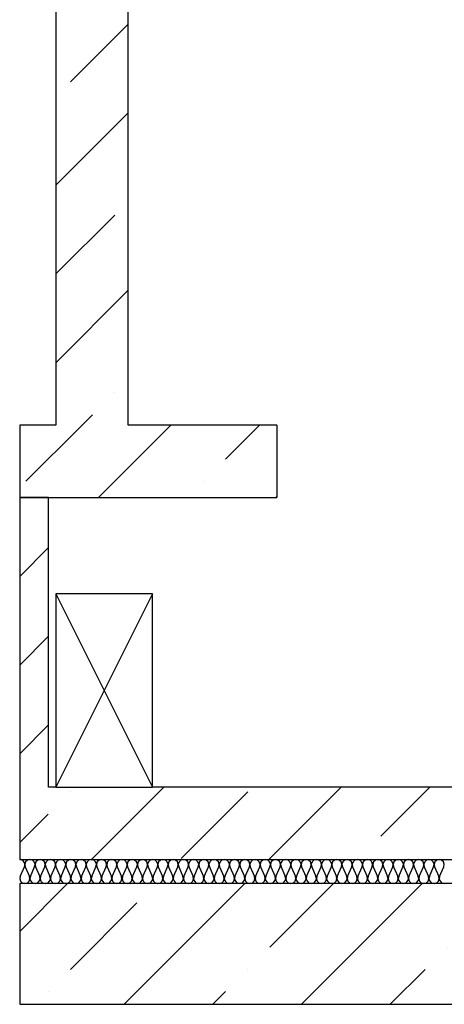
# Model space of a CAD drawing. Units: inches. Extents: x 250344 to 256082, y 105036 to 106256.
# Drawn here: x 254897 to 254915, y 105905 to 105946 of the extents above; entities that cross this region are included whole.
import ezdxf

# ---------------------------------------------------------------- set-up
doc = ezdxf.new("R2010")
doc.units = ezdxf.units.IN
doc.header["$MEASUREMENT"] = 0
for name, color, linetype in [('Columns', 7, 'Continuous'), ('Exterior Walls', 7, 'Continuous'), ('Furniture & Equipment', 7, 'Continuous')]:
    doc.layers.add(name, color=color, linetype=linetype)

msp = doc.modelspace()

# ---------------------------------------------------------------- hatches: boundary and pattern name
at = {"layer": 'Exterior Walls'}
h = msp.add_hatch(dxfattribs=at)
h.set_pattern_fill('SOLID___DOT_DASHED', style=0, pattern_type=2)
h.set_pattern_definition([(45, (253237.125, 104682.4306), (-3.676955, 3.676955), []), (45, (253235.2865, 104684.269), (-3.676955, 3.676955), [3.9, -1.3, 0, -1.3])])
h.paths.add_polyline_path([(254960.119, 105905.411), (254955.119, 105910.411), (254897.009, 105910.411), (254897.009, 105905.411)], flags=0)

# ---------------------------------------------------------------- linework, layer by layer
at = {"layer": 'Columns', "color": 7, "linetype": 'Continuous'}
for p, q in [((254902.509, 105922.411), (254898.509, 105922.411)), ((254898.509, 105922.411), (254898.509, 105914.411)), ((254902.509, 105922.411), (254898.509, 105914.411)), ((254898.509, 105922.411), (254902.509, 105914.411)), ((254902.509, 105914.411), (254902.509, 105922.411)), ((254898.509, 105914.411), (254902.509, 105914.411))]:
    msp.add_line(p, q, dxfattribs=at)
at = {"layer": 'Exterior Walls', "color": 7, "linetype": 'Continuous'}
for p, q in [((254898.509, 105987.861), (254898.509, 105929.411)), ((254901.509, 105929.411), (254901.509, 105984.861)), ((254897.009, 105929.411), (254897.009, 105926.411)), ((254898.509, 105929.411), (254897.009, 105929.411)), ((254907.669, 105929.411), (254901.509, 105929.411)), ((254907.669, 105929.411), (254907.669, 105926.411)), ((254897.009, 105926.411), (254907.669, 105926.411)), ((254897.009, 105926.411), (254897.009, 105911.411)), ((254898.209, 105926.411), (254897.009, 105926.411)), ((254898.209, 105914.411), (254898.209, 105926.411)), ((254898.509, 105914.411), (254898.209, 105914.411)), ((254922.919, 105914.411), (254902.509, 105914.411)), ((254897.009, 105911.411), (254954.119, 105911.411)), ((254897.009, 105910.411), (254897.009, 105905.411)), ((254955.119, 105910.411), (254897.009, 105910.411)), ((254897.009, 105905.411), (254960.119, 105905.411))]:
    msp.add_line(p, q, dxfattribs=at)
at = {"layer": 'Exterior Walls', "color": 7}
for p, q in [((254899.109, 105943.626), (254901.509, 105946.026)), ((254898.509, 105939.349), (254901.509, 105942.349)), ((254898.509, 105935.672), (254900.947, 105938.111)), ((254898.509, 105931.995), (254901.509, 105934.995)), ((254900.947, 105930.757), (254900.947, 105930.757)), ((254899.602, 105929.411), (254900.028, 105929.838)), ((254897.27, 105927.08), (254899.602, 105929.411)), ((254900.279, 105926.411), (254903.279, 105929.411)), ((254905.543, 105927.999), (254906.956, 105929.411)), ((254904.624, 105927.08), (254904.624, 105927.08)), ((254907.633, 105926.411), (254907.669, 105926.447)), ((254897.009, 105923.141), (254898.209, 105924.341)), ((254897.009, 105919.464), (254898.209, 105920.664)), ((254897.009, 105915.787), (254898.209, 105916.987)), ((254902.509, 105913.933), (254902.987, 105914.411)), ((254907.34, 105911.411), (254910.34, 105914.411)), ((254911.978, 105912.372), (254914.017, 105914.411)), ((254899.109, 105914.211), (254899.109, 105914.211)), ((254903.705, 105911.453), (254906.463, 105914.211)), ((254899.987, 105911.411), (254902.509, 105913.933)), ((254897.475, 105912.576), (254898.189, 105913.291)), ((254897.009, 105912.11), (254897.475, 105912.576)), ((254911.059, 105911.453), (254911.059, 105911.453))]:
    msp.add_line(p, q, dxfattribs=at)
at = {"layer": 'Furniture & Equipment', "color": 7, "linetype": 'Continuous'}
for p, q in [((254897.061, 105911.405), (254897.009, 105911.411)), ((254897.026, 105910.709), (254897.203, 105911.113)), ((254897.109, 105911.386), (254897.061, 105911.405)), ((254897.152, 105911.355), (254897.109, 105911.386)), ((254897.186, 105911.315), (254897.152, 105911.355)), ((254897.209, 105911.268), (254897.186, 105911.315)), ((254897.203, 105911.113), (254897.218, 105911.164)), ((254897.22, 105911.216), (254897.209, 105911.268)), ((254897.218, 105911.164), (254897.22, 105911.216)), ((254897.255, 105911.315), (254897.221, 105911.216)), ((254897.221, 105911.216), (254897.238, 105911.113)), ((254897.238, 105911.113), (254897.415, 105910.709)), ((254897.332, 105911.386), (254897.255, 105911.315)), ((254897.433, 105911.411), (254897.332, 105911.386)), ((254897.534, 105911.386), (254897.433, 105911.411)), ((254897.451, 105910.709), (254897.627, 105911.113)), ((254897.61, 105911.315), (254897.534, 105911.386)), ((254897.644, 105911.216), (254897.61, 105911.315)), ((254897.627, 105911.113), (254897.644, 105911.216)), ((254897.679, 105911.315), (254897.646, 105911.216)), ((254897.646, 105911.216), (254897.663, 105911.113)), ((254897.663, 105911.113), (254897.839, 105910.709)), ((254897.756, 105911.386), (254897.679, 105911.315)), ((254897.857, 105911.411), (254897.756, 105911.386)), ((254897.958, 105911.386), (254897.857, 105911.411)), ((254897.875, 105910.709), (254898.051, 105911.113)), ((254898.034, 105911.315), (254897.958, 105911.386)), ((254898.068, 105911.216), (254898.034, 105911.315)), ((254898.051, 105911.113), (254898.068, 105911.216)), ((254898.104, 105911.315), (254898.07, 105911.216)), ((254898.07, 105911.216), (254898.087, 105911.113)), ((254898.087, 105911.113), (254898.263, 105910.709)), ((254898.18, 105911.386), (254898.104, 105911.315)), ((254898.281, 105911.411), (254898.18, 105911.386)), ((254898.382, 105911.386), (254898.281, 105911.411)), ((254898.299, 105910.709), (254898.475, 105911.113)), ((254898.459, 105911.315), (254898.382, 105911.386)), ((254898.492, 105911.216), (254898.459, 105911.315)), ((254898.475, 105911.113), (254898.492, 105911.216)), ((254898.528, 105911.315), (254898.494, 105911.216)), ((254898.494, 105911.216), (254898.511, 105911.113)), ((254898.511, 105911.113), (254898.687, 105910.709)), ((254898.604, 105911.386), (254898.528, 105911.315)), ((254898.705, 105911.411), (254898.604, 105911.386)), ((254898.806, 105911.386), (254898.705, 105911.411)), ((254898.723, 105910.709), (254898.899, 105911.113)), ((254898.883, 105911.315), (254898.806, 105911.386)), ((254898.917, 105911.216), (254898.883, 105911.315)), ((254898.899, 105911.113), (254898.917, 105911.216)), ((254898.952, 105911.315), (254898.918, 105911.216)), ((254898.918, 105911.216), (254898.935, 105911.113)), ((254898.935, 105911.113), (254899.112, 105910.709)), ((254899.028, 105911.386), (254898.952, 105911.315)), ((254899.129, 105911.411), (254899.028, 105911.386)), ((254899.23, 105911.386), (254899.129, 105911.411)), ((254899.147, 105910.709), (254899.324, 105911.113)), ((254899.307, 105911.315), (254899.23, 105911.386)), ((254899.341, 105911.216), (254899.307, 105911.315)), ((254899.324, 105911.113), (254899.341, 105911.216)), ((254899.376, 105911.315), (254899.342, 105911.216)), ((254899.342, 105911.216), (254899.359, 105911.113)), ((254899.359, 105911.113), (254899.536, 105910.709)), ((254899.453, 105911.386), (254899.376, 105911.315)), ((254899.553, 105911.411), (254899.453, 105911.386)), ((254899.654, 105911.386), (254899.553, 105911.411)), ((254899.571, 105910.709), (254899.748, 105911.113)), ((254899.731, 105911.315), (254899.654, 105911.386)), ((254899.765, 105911.216), (254899.731, 105911.315)), ((254899.748, 105911.113), (254899.765, 105911.216)), ((254899.8, 105911.315), (254899.766, 105911.216)), ((254899.766, 105911.216), (254899.783, 105911.113)), ((254899.783, 105911.113), (254899.96, 105910.709)), ((254899.877, 105911.386), (254899.8, 105911.315)), ((254899.978, 105911.411), (254899.877, 105911.386)), ((254900.079, 105911.386), (254899.978, 105911.411)), ((254899.995, 105910.709), (254900.172, 105911.113)), ((254900.155, 105911.315), (254900.079, 105911.386)), ((254900.189, 105911.216), (254900.155, 105911.315)), ((254900.172, 105911.113), (254900.189, 105911.216)), ((254900.224, 105911.315), (254900.19, 105911.216)), ((254900.19, 105911.216), (254900.208, 105911.113)), ((254900.208, 105911.113), (254900.384, 105910.709)), ((254900.301, 105911.386), (254900.224, 105911.315)), ((254900.402, 105911.411), (254900.301, 105911.386)), ((254900.503, 105911.386), (254900.402, 105911.411)), ((254900.42, 105910.709), (254900.596, 105911.113)), ((254900.579, 105911.315), (254900.503, 105911.386)), ((254900.613, 105911.216), (254900.579, 105911.315)), ((254900.596, 105911.113), (254900.613, 105911.216)), ((254900.648, 105911.315), (254900.615, 105911.216)), ((254900.615, 105911.216), (254900.632, 105911.113)), ((254900.632, 105911.113), (254900.808, 105910.709)), ((254900.725, 105911.386), (254900.648, 105911.315)), ((254900.826, 105911.411), (254900.725, 105911.386)), ((254900.927, 105911.386), (254900.826, 105911.411)), ((254900.844, 105910.709), (254901.02, 105911.113)), ((254901.003, 105911.315), (254900.927, 105911.386)), ((254901.037, 105911.216), (254901.003, 105911.315)), ((254901.02, 105911.113), (254901.037, 105911.216)), ((254901.073, 105911.315), (254901.039, 105911.216)), ((254901.039, 105911.216), (254901.056, 105911.113)), ((254901.056, 105911.113), (254901.232, 105910.709)), ((254901.149, 105911.386), (254901.073, 105911.315)), ((254901.25, 105911.411), (254901.149, 105911.386)), ((254901.351, 105911.386), (254901.25, 105911.411)), ((254901.268, 105910.709), (254901.444, 105911.113)), ((254901.428, 105911.315), (254901.351, 105911.386)), ((254901.461, 105911.216), (254901.428, 105911.315)), ((254901.444, 105911.113), (254901.461, 105911.216)), ((254901.497, 105911.315), (254901.463, 105911.216)), ((254901.463, 105911.216), (254901.48, 105911.113)), ((254901.48, 105911.113), (254901.656, 105910.709)), ((254901.573, 105911.386), (254901.497, 105911.315)), ((254901.674, 105911.411), (254901.573, 105911.386)), ((254901.775, 105911.386), (254901.674, 105911.411)), ((254901.692, 105910.709), (254901.869, 105911.113)), ((254901.852, 105911.315), (254901.775, 105911.386)), ((254901.886, 105911.216), (254901.852, 105911.315)), ((254901.869, 105911.113), (254901.886, 105911.216)), ((254901.921, 105911.315), (254901.887, 105911.216)), ((254901.887, 105911.216), (254901.904, 105911.113)), ((254901.904, 105911.113), (254902.081, 105910.709)), ((254901.998, 105911.386), (254901.921, 105911.315)), ((254902.098, 105911.411), (254901.998, 105911.386)), ((254902.199, 105911.386), (254902.098, 105911.411)), ((254902.116, 105910.709), (254902.293, 105911.113)), ((254902.276, 105911.315), (254902.199, 105911.386)), ((254902.31, 105911.216), (254902.276, 105911.315)), ((254902.293, 105911.113), (254902.31, 105911.216)), ((254902.345, 105911.315), (254902.311, 105911.216)), ((254902.311, 105911.216), (254902.328, 105911.113)), ((254902.328, 105911.113), (254902.505, 105910.709)), ((254902.422, 105911.386), (254902.345, 105911.315)), ((254902.523, 105911.411), (254902.422, 105911.386)), ((254902.624, 105911.386), (254902.523, 105911.411)), ((254902.54, 105910.709), (254902.717, 105911.113)), ((254902.7, 105911.315), (254902.624, 105911.386)), ((254902.734, 105911.216), (254902.7, 105911.315)), ((254902.717, 105911.113), (254902.734, 105911.216)), ((254902.769, 105911.315), (254902.735, 105911.216)), ((254902.735, 105911.216), (254902.753, 105911.113)), ((254902.753, 105911.113), (254902.929, 105910.709)), ((254902.846, 105911.386), (254902.769, 105911.315)), ((254902.947, 105911.411), (254902.846, 105911.386)), ((254903.048, 105911.386), (254902.947, 105911.411)), ((254902.965, 105910.709), (254903.141, 105911.113)), ((254903.124, 105911.315), (254903.048, 105911.386)), ((254903.158, 105911.216), (254903.124, 105911.315)), ((254903.141, 105911.113), (254903.158, 105911.216)), ((254903.193, 105911.315), (254903.16, 105911.216)), ((254903.16, 105911.216), (254903.177, 105911.113)), ((254903.177, 105911.113), (254903.353, 105910.709)), ((254903.27, 105911.386), (254903.193, 105911.315)), ((254903.371, 105911.411), (254903.27, 105911.386)), ((254903.472, 105911.386), (254903.371, 105911.411)), ((254903.389, 105910.709), (254903.565, 105911.113)), ((254903.548, 105911.315), (254903.472, 105911.386)), ((254903.582, 105911.216), (254903.548, 105911.315)), ((254903.565, 105911.113), (254903.582, 105911.216)), ((254903.618, 105911.315), (254903.584, 105911.216)), ((254903.584, 105911.216), (254903.601, 105911.113)), ((254903.601, 105911.113), (254903.777, 105910.709)), ((254903.694, 105911.386), (254903.618, 105911.315)), ((254903.795, 105911.411), (254903.694, 105911.386)), ((254903.896, 105911.386), (254903.795, 105911.411)), ((254903.813, 105910.709), (254903.989, 105911.113)), ((254903.973, 105911.315), (254903.896, 105911.386)), ((254904.006, 105911.216), (254903.973, 105911.315)), ((254903.989, 105911.113), (254904.006, 105911.216)), ((254904.042, 105911.315), (254904.008, 105911.216)), ((254904.008, 105911.216), (254904.025, 105911.113)), ((254904.025, 105911.113), (254904.201, 105910.709)), ((254904.118, 105911.386), (254904.042, 105911.315)), ((254904.219, 105911.411), (254904.118, 105911.386)), ((254904.32, 105911.386), (254904.219, 105911.411)), ((254904.237, 105910.709), (254904.414, 105911.113)), ((254904.397, 105911.315), (254904.32, 105911.386)), ((254904.431, 105911.216), (254904.397, 105911.315)), ((254904.414, 105911.113), (254904.431, 105911.216)), ((254904.466, 105911.315), (254904.432, 105911.216)), ((254904.432, 105911.216), (254904.449, 105911.113)), ((254904.449, 105911.113), (254904.626, 105910.709)), ((254904.543, 105911.386), (254904.466, 105911.315)), ((254904.643, 105911.411), (254904.543, 105911.386)), ((254904.744, 105911.386), (254904.643, 105911.411)), ((254904.661, 105910.709), (254904.838, 105911.113)), ((254904.821, 105911.315), (254904.744, 105911.386)), ((254904.855, 105911.216), (254904.821, 105911.315)), ((254904.838, 105911.113), (254904.855, 105911.216)), ((254904.89, 105911.315), (254904.856, 105911.216)), ((254904.856, 105911.216), (254904.873, 105911.113)), ((254904.873, 105911.113), (254905.05, 105910.709)), ((254904.967, 105911.386), (254904.89, 105911.315)), ((254905.068, 105911.411), (254904.967, 105911.386)), ((254905.168, 105911.386), (254905.068, 105911.411)), ((254905.085, 105910.709), (254905.262, 105911.113)), ((254905.245, 105911.315), (254905.168, 105911.386)), ((254905.279, 105911.216), (254905.245, 105911.315)), ((254905.262, 105911.113), (254905.279, 105911.216)), ((254905.314, 105911.315), (254905.28, 105911.216)), ((254905.28, 105911.216), (254905.297, 105911.113)), ((254905.297, 105911.113), (254905.474, 105910.709)), ((254905.391, 105911.386), (254905.314, 105911.315)), ((254905.492, 105911.411), (254905.391, 105911.386)), ((254905.593, 105911.386), (254905.492, 105911.411)), ((254905.51, 105910.709), (254905.686, 105911.113)), ((254905.669, 105911.315), (254905.593, 105911.386)), ((254905.703, 105911.216), (254905.669, 105911.315)), ((254905.686, 105911.113), (254905.703, 105911.216)), ((254905.738, 105911.315), (254905.705, 105911.216)), ((254905.705, 105911.216), (254905.722, 105911.113)), ((254905.722, 105911.113), (254905.898, 105910.709)), ((254905.815, 105911.386), (254905.738, 105911.315)), ((254905.916, 105911.411), (254905.815, 105911.386)), ((254906.017, 105911.386), (254905.916, 105911.411)), ((254905.934, 105910.709), (254906.11, 105911.113)), ((254906.093, 105911.315), (254906.017, 105911.386)), ((254906.127, 105911.216), (254906.093, 105911.315)), ((254906.11, 105911.113), (254906.127, 105911.216)), ((254906.163, 105911.315), (254906.129, 105911.216)), ((254906.129, 105911.216), (254906.146, 105911.113)), ((254906.146, 105911.113), (254906.322, 105910.709)), ((254906.239, 105911.386), (254906.163, 105911.315)), ((254906.34, 105911.411), (254906.239, 105911.386)), ((254906.441, 105911.386), (254906.34, 105911.411)), ((254906.358, 105910.709), (254906.534, 105911.113)), ((254906.518, 105911.315), (254906.441, 105911.386)), ((254906.551, 105911.216), (254906.518, 105911.315)), ((254906.534, 105911.113), (254906.551, 105911.216)), ((254906.587, 105911.315), (254906.553, 105911.216)), ((254906.553, 105911.216), (254906.57, 105911.113)), ((254906.57, 105911.113), (254906.746, 105910.709)), ((254906.663, 105911.386), (254906.587, 105911.315)), ((254906.764, 105911.411), (254906.663, 105911.386)), ((254906.865, 105911.386), (254906.764, 105911.411)), ((254906.782, 105910.709), (254906.958, 105911.113)), ((254906.942, 105911.315), (254906.865, 105911.386)), ((254906.976, 105911.216), (254906.942, 105911.315)), ((254906.958, 105911.113), (254906.976, 105911.216)), ((254907.011, 105911.315), (254906.977, 105911.216)), ((254906.977, 105911.216), (254906.994, 105911.113)), ((254906.994, 105911.113), (254907.171, 105910.709)), ((254907.087, 105911.386), (254907.011, 105911.315)), ((254907.188, 105911.411), (254907.087, 105911.386)), ((254907.289, 105911.386), (254907.188, 105911.411)), ((254907.206, 105910.709), (254907.383, 105911.113)), ((254907.366, 105911.315), (254907.289, 105911.386)), ((254907.4, 105911.216), (254907.366, 105911.315)), ((254907.383, 105911.113), (254907.4, 105911.216)), ((254907.435, 105911.315), (254907.401, 105911.216)), ((254907.401, 105911.216), (254907.418, 105911.113)), ((254907.418, 105911.113), (254907.595, 105910.709)), ((254907.512, 105911.386), (254907.435, 105911.315)), ((254907.613, 105911.411), (254907.512, 105911.386)), ((254907.713, 105911.386), (254907.613, 105911.411)), ((254907.63, 105910.709), (254907.807, 105911.113)), ((254907.79, 105911.315), (254907.713, 105911.386)), ((254907.824, 105911.216), (254907.79, 105911.315)), ((254907.807, 105911.113), (254907.824, 105911.216)), ((254907.859, 105911.315), (254907.825, 105911.216)), ((254907.825, 105911.216), (254907.842, 105911.113)), ((254907.842, 105911.113), (254908.019, 105910.709)), ((254907.936, 105911.386), (254907.859, 105911.315)), ((254908.037, 105911.411), (254907.936, 105911.386)), ((254908.138, 105911.386), (254908.037, 105911.411)), ((254908.055, 105910.709), (254908.231, 105911.113)), ((254908.214, 105911.315), (254908.138, 105911.386)), ((254908.248, 105911.216), (254908.214, 105911.315)), ((254908.231, 105911.113), (254908.248, 105911.216)), ((254908.283, 105911.315), (254908.25, 105911.216)), ((254908.25, 105911.216), (254908.267, 105911.113)), ((254908.267, 105911.113), (254908.443, 105910.709)), ((254908.36, 105911.386), (254908.283, 105911.315)), ((254908.461, 105911.411), (254908.36, 105911.386)), ((254908.562, 105911.386), (254908.461, 105911.411)), ((254908.479, 105910.709), (254908.655, 105911.113)), ((254908.638, 105911.315), (254908.562, 105911.386)), ((254908.672, 105911.216), (254908.638, 105911.315)), ((254908.655, 105911.113), (254908.672, 105911.216)), ((254908.708, 105911.315), (254908.674, 105911.216)), ((254908.674, 105911.216), (254908.691, 105911.113)), ((254908.691, 105911.113), (254908.867, 105910.709)), ((254908.784, 105911.386), (254908.708, 105911.315)), ((254908.885, 105911.411), (254908.784, 105911.386)), ((254908.986, 105911.386), (254908.885, 105911.411)), ((254908.903, 105910.709), (254909.079, 105911.113)), ((254909.063, 105911.315), (254908.986, 105911.386)), ((254909.096, 105911.216), (254909.063, 105911.315)), ((254909.079, 105911.113), (254909.096, 105911.216)), ((254909.132, 105911.315), (254909.098, 105911.216)), ((254909.098, 105911.216), (254909.115, 105911.113)), ((254909.115, 105911.113), (254909.291, 105910.709)), ((254909.208, 105911.386), (254909.132, 105911.315)), ((254909.309, 105911.411), (254909.208, 105911.386)), ((254909.41, 105911.386), (254909.309, 105911.411)), ((254909.327, 105910.709), (254909.503, 105911.113)), ((254909.487, 105911.315), (254909.41, 105911.386)), ((254909.521, 105911.216), (254909.487, 105911.315)), ((254909.503, 105911.113), (254909.521, 105911.216)), ((254909.556, 105911.315), (254909.522, 105911.216)), ((254909.522, 105911.216), (254909.539, 105911.113)), ((254909.539, 105911.113), (254909.716, 105910.709)), ((254909.632, 105911.386), (254909.556, 105911.315)), ((254909.733, 105911.411), (254909.632, 105911.386)), ((254909.834, 105911.386), (254909.733, 105911.411)), ((254909.751, 105910.709), (254909.928, 105911.113)), ((254909.911, 105911.315), (254909.834, 105911.386)), ((254909.945, 105911.216), (254909.911, 105911.315)), ((254909.928, 105911.113), (254909.945, 105911.216)), ((254909.98, 105911.315), (254909.946, 105911.216)), ((254909.946, 105911.216), (254909.963, 105911.113)), ((254909.963, 105911.113), (254910.14, 105910.709)), ((254910.057, 105911.386), (254909.98, 105911.315)), ((254910.158, 105911.411), (254910.057, 105911.386)), ((254910.258, 105911.386), (254910.158, 105911.411)), ((254910.175, 105910.709), (254910.352, 105911.113)), ((254910.335, 105911.315), (254910.258, 105911.386)), ((254910.369, 105911.216), (254910.335, 105911.315)), ((254910.352, 105911.113), (254910.369, 105911.216)), ((254910.404, 105911.315), (254910.37, 105911.216)), ((254910.37, 105911.216), (254910.387, 105911.113)), ((254910.387, 105911.113), (254910.564, 105910.709)), ((254910.481, 105911.386), (254910.404, 105911.315)), ((254910.582, 105911.411), (254910.481, 105911.386)), ((254910.683, 105911.386), (254910.582, 105911.411)), ((254910.599, 105910.709), (254910.776, 105911.113)), ((254910.759, 105911.315), (254910.683, 105911.386)), ((254910.793, 105911.216), (254910.759, 105911.315)), ((254910.776, 105911.113), (254910.793, 105911.216)), ((254910.828, 105911.315), (254910.794, 105911.216)), ((254910.794, 105911.216), (254910.812, 105911.113)), ((254910.812, 105911.113), (254910.988, 105910.709)), ((254910.905, 105911.386), (254910.828, 105911.315)), ((254911.006, 105911.411), (254910.905, 105911.386)), ((254911.107, 105911.386), (254911.006, 105911.411)), ((254911.024, 105910.709), (254911.2, 105911.113)), ((254911.183, 105911.315), (254911.107, 105911.386)), ((254911.217, 105911.216), (254911.183, 105911.315)), ((254911.2, 105911.113), (254911.217, 105911.216)), ((254911.252, 105911.315), (254911.219, 105911.216)), ((254911.219, 105911.216), (254911.236, 105911.113)), ((254911.236, 105911.113), (254911.412, 105910.709)), ((254911.329, 105911.386), (254911.252, 105911.315)), ((254911.43, 105911.411), (254911.329, 105911.386)), ((254911.531, 105911.386), (254911.43, 105911.411)), ((254911.448, 105910.709), (254911.624, 105911.113)), ((254911.608, 105911.315), (254911.531, 105911.386)), ((254911.641, 105911.216), (254911.608, 105911.315)), ((254911.624, 105911.113), (254911.641, 105911.216)), ((254911.677, 105911.315), (254911.643, 105911.216)), ((254911.643, 105911.216), (254911.66, 105911.113)), ((254911.66, 105911.113), (254911.836, 105910.709)), ((254911.753, 105911.386), (254911.677, 105911.315)), ((254911.854, 105911.411), (254911.753, 105911.386)), ((254911.955, 105911.386), (254911.854, 105911.411)), ((254911.872, 105910.709), (254912.048, 105911.113)), ((254912.032, 105911.315), (254911.955, 105911.386)), ((254912.065, 105911.216), (254912.032, 105911.315)), ((254912.048, 105911.113), (254912.065, 105911.216)), ((254912.101, 105911.315), (254912.067, 105911.216)), ((254912.067, 105911.216), (254912.084, 105911.113)), ((254912.084, 105911.113), (254912.26, 105910.709)), ((254912.177, 105911.386), (254912.101, 105911.315)), ((254912.278, 105911.411), (254912.177, 105911.386)), ((254912.379, 105911.386), (254912.278, 105911.411)), ((254912.296, 105910.709), (254912.473, 105911.113)), ((254912.456, 105911.315), (254912.379, 105911.386)), ((254912.49, 105911.216), (254912.456, 105911.315)), ((254912.473, 105911.113), (254912.49, 105911.216)), ((254912.525, 105911.315), (254912.491, 105911.216)), ((254912.491, 105911.216), (254912.508, 105911.113)), ((254912.508, 105911.113), (254912.685, 105910.709)), ((254912.602, 105911.386), (254912.525, 105911.315)), ((254912.702, 105911.411), (254912.602, 105911.386)), ((254912.803, 105911.386), (254912.702, 105911.411)), ((254912.72, 105910.709), (254912.897, 105911.113)), ((254912.88, 105911.315), (254912.803, 105911.386)), ((254912.914, 105911.216), (254912.88, 105911.315)), ((254912.897, 105911.113), (254912.914, 105911.216)), ((254912.949, 105911.315), (254912.915, 105911.216)), ((254912.915, 105911.216), (254912.932, 105911.113)), ((254912.932, 105911.113), (254913.109, 105910.709)), ((254913.026, 105911.386), (254912.949, 105911.315)), ((254913.127, 105911.411), (254913.026, 105911.386)), ((254913.228, 105911.386), (254913.127, 105911.411)), ((254913.144, 105910.709), (254913.321, 105911.113)), ((254913.304, 105911.315), (254913.228, 105911.386)), ((254913.338, 105911.216), (254913.304, 105911.315)), ((254913.321, 105911.113), (254913.338, 105911.216)), ((254913.373, 105911.315), (254913.339, 105911.216)), ((254913.339, 105911.216), (254913.357, 105911.113)), ((254913.357, 105911.113), (254913.533, 105910.709)), ((254913.45, 105911.386), (254913.373, 105911.315)), ((254913.551, 105911.411), (254913.45, 105911.386)), ((254913.652, 105911.386), (254913.551, 105911.411)), ((254913.569, 105910.709), (254913.745, 105911.113)), ((254913.728, 105911.315), (254913.652, 105911.386)), ((254913.762, 105911.216), (254913.728, 105911.315)), ((254913.745, 105911.113), (254913.762, 105911.216)), ((254913.797, 105911.315), (254913.764, 105911.216)), ((254913.764, 105911.216), (254913.781, 105911.113)), ((254913.781, 105911.113), (254913.957, 105910.709)), ((254913.874, 105911.386), (254913.797, 105911.315)), ((254913.975, 105911.411), (254913.874, 105911.386)), ((254914.076, 105911.386), (254913.975, 105911.411)), ((254913.993, 105910.709), (254914.169, 105911.113)), ((254914.152, 105911.315), (254914.076, 105911.386)), ((254914.186, 105911.216), (254914.152, 105911.315)), ((254914.169, 105911.113), (254914.186, 105911.216)), ((254914.222, 105911.315), (254914.188, 105911.216)), ((254914.188, 105911.216), (254914.205, 105911.113)), ((254914.205, 105911.113), (254914.381, 105910.709)), ((254914.298, 105911.386), (254914.222, 105911.315)), ((254914.399, 105911.411), (254914.298, 105911.386)), ((254914.5, 105911.386), (254914.399, 105911.411)), ((254914.417, 105910.709), (254914.593, 105911.113)), ((254914.577, 105911.315), (254914.5, 105911.386)), ((254914.61, 105911.216), (254914.577, 105911.315)), ((254914.593, 105911.113), (254914.61, 105911.216)), ((254897.026, 105910.709), (254897.009, 105910.606)), ((254897.432, 105910.606), (254897.415, 105910.709)), ((254897.451, 105910.709), (254897.433, 105910.606)), ((254897.856, 105910.606), (254897.839, 105910.709)), ((254897.875, 105910.709), (254897.858, 105910.606)), ((254898.28, 105910.606), (254898.263, 105910.709)), ((254898.299, 105910.709), (254898.282, 105910.606)), ((254898.704, 105910.606), (254898.687, 105910.709)), ((254898.723, 105910.709), (254898.706, 105910.606)), ((254899.129, 105910.606), (254899.112, 105910.709)), ((254899.147, 105910.709), (254899.13, 105910.606)), ((254899.553, 105910.606), (254899.536, 105910.709)), ((254899.571, 105910.709), (254899.554, 105910.606)), ((254899.977, 105910.606), (254899.96, 105910.709)), ((254899.995, 105910.709), (254899.978, 105910.606)), ((254900.401, 105910.606), (254900.384, 105910.709)), ((254900.42, 105910.709), (254900.403, 105910.606)), ((254900.825, 105910.606), (254900.808, 105910.709)), ((254900.844, 105910.709), (254900.827, 105910.606)), ((254901.249, 105910.606), (254901.232, 105910.709)), ((254901.268, 105910.709), (254901.251, 105910.606)), ((254901.674, 105910.606), (254901.656, 105910.709)), ((254901.692, 105910.709), (254901.675, 105910.606)), ((254902.098, 105910.606), (254902.081, 105910.709)), ((254902.116, 105910.709), (254902.099, 105910.606)), ((254902.522, 105910.606), (254902.505, 105910.709)), ((254902.54, 105910.709), (254902.523, 105910.606)), ((254902.946, 105910.606), (254902.929, 105910.709)), ((254902.965, 105910.709), (254902.948, 105910.606)), ((254903.37, 105910.606), (254903.353, 105910.709)), ((254903.389, 105910.709), (254903.372, 105910.606)), ((254903.794, 105910.606), (254903.777, 105910.709)), ((254903.813, 105910.709), (254903.796, 105910.606)), ((254904.219, 105910.606), (254904.201, 105910.709)), ((254904.237, 105910.709), (254904.22, 105910.606)), ((254904.643, 105910.606), (254904.626, 105910.709)), ((254904.661, 105910.709), (254904.644, 105910.606)), ((254905.067, 105910.606), (254905.05, 105910.709)), ((254905.085, 105910.709), (254905.068, 105910.606)), ((254905.491, 105910.606), (254905.474, 105910.709)), ((254905.51, 105910.709), (254905.492, 105910.606)), ((254905.915, 105910.606), (254905.898, 105910.709)), ((254905.934, 105910.709), (254905.917, 105910.606)), ((254906.339, 105910.606), (254906.322, 105910.709)), ((254906.358, 105910.709), (254906.341, 105910.606)), ((254906.763, 105910.606), (254906.746, 105910.709)), ((254906.782, 105910.709), (254906.765, 105910.606)), ((254907.188, 105910.606), (254907.171, 105910.709)), ((254907.206, 105910.709), (254907.189, 105910.606)), ((254907.612, 105910.606), (254907.595, 105910.709)), ((254907.63, 105910.709), (254907.613, 105910.606)), ((254908.036, 105910.606), (254908.019, 105910.709)), ((254908.055, 105910.709), (254908.037, 105910.606)), ((254908.46, 105910.606), (254908.443, 105910.709)), ((254908.479, 105910.709), (254908.462, 105910.606)), ((254908.884, 105910.606), (254908.867, 105910.709)), ((254908.903, 105910.709), (254908.886, 105910.606)), ((254909.308, 105910.606), (254909.291, 105910.709)), ((254909.327, 105910.709), (254909.31, 105910.606)), ((254909.733, 105910.606), (254909.716, 105910.709)), ((254909.751, 105910.709), (254909.734, 105910.606)), ((254910.157, 105910.606), (254910.14, 105910.709)), ((254910.175, 105910.709), (254910.158, 105910.606)), ((254910.581, 105910.606), (254910.564, 105910.709)), ((254910.599, 105910.709), (254910.582, 105910.606)), ((254911.005, 105910.606), (254910.988, 105910.709)), ((254911.024, 105910.709), (254911.007, 105910.606)), ((254911.429, 105910.606), (254911.412, 105910.709)), ((254911.448, 105910.709), (254911.431, 105910.606)), ((254911.853, 105910.606), (254911.836, 105910.709)), ((254911.872, 105910.709), (254911.855, 105910.606)), ((254912.278, 105910.606), (254912.26, 105910.709)), ((254912.296, 105910.709), (254912.279, 105910.606)), ((254912.702, 105910.606), (254912.685, 105910.709)), ((254912.72, 105910.709), (254912.703, 105910.606)), ((254913.126, 105910.606), (254913.109, 105910.709)), ((254913.144, 105910.709), (254913.127, 105910.606)), ((254913.55, 105910.606), (254913.533, 105910.709)), ((254913.569, 105910.709), (254913.552, 105910.606)), ((254913.974, 105910.606), (254913.957, 105910.709)), ((254913.993, 105910.709), (254913.976, 105910.606)), ((254914.398, 105910.606), (254914.381, 105910.709)), ((254914.417, 105910.709), (254914.4, 105910.606)), ((254897.009, 105910.606), (254897.043, 105910.508)), ((254897.043, 105910.508), (254897.12, 105910.437)), ((254897.12, 105910.437), (254897.221, 105910.411)), ((254897.221, 105910.411), (254897.322, 105910.437)), ((254897.322, 105910.437), (254897.398, 105910.508)), ((254897.398, 105910.508), (254897.432, 105910.606)), ((254897.433, 105910.606), (254897.467, 105910.508)), ((254897.467, 105910.508), (254897.544, 105910.437)), ((254897.544, 105910.437), (254897.645, 105910.411)), ((254897.645, 105910.411), (254897.746, 105910.437)), ((254897.746, 105910.437), (254897.822, 105910.508)), ((254897.822, 105910.508), (254897.856, 105910.606)), ((254897.858, 105910.606), (254897.891, 105910.508)), ((254897.891, 105910.508), (254897.968, 105910.437)), ((254897.968, 105910.437), (254898.069, 105910.411)), ((254898.069, 105910.411), (254898.17, 105910.437)), ((254898.17, 105910.437), (254898.246, 105910.508)), ((254898.246, 105910.508), (254898.28, 105910.606)), ((254898.282, 105910.606), (254898.316, 105910.508)), ((254898.316, 105910.508), (254898.392, 105910.437)), ((254898.392, 105910.437), (254898.493, 105910.411)), ((254898.493, 105910.411), (254898.594, 105910.437)), ((254898.594, 105910.437), (254898.671, 105910.508)), ((254898.671, 105910.508), (254898.704, 105910.606)), ((254898.706, 105910.606), (254898.74, 105910.508)), ((254898.74, 105910.508), (254898.816, 105910.437)), ((254898.816, 105910.437), (254898.917, 105910.411)), ((254898.917, 105910.411), (254899.018, 105910.437)), ((254899.018, 105910.437), (254899.095, 105910.508)), ((254899.095, 105910.508), (254899.129, 105910.606)), ((254899.13, 105910.606), (254899.164, 105910.508)), ((254899.164, 105910.508), (254899.241, 105910.437)), ((254899.241, 105910.437), (254899.341, 105910.411)), ((254899.341, 105910.411), (254899.442, 105910.437)), ((254899.442, 105910.437), (254899.519, 105910.508)), ((254899.519, 105910.508), (254899.553, 105910.606)), ((254899.554, 105910.606), (254899.588, 105910.508)), ((254899.588, 105910.508), (254899.665, 105910.437)), ((254899.665, 105910.437), (254899.766, 105910.411)), ((254899.766, 105910.411), (254899.866, 105910.437)), ((254899.866, 105910.437), (254899.943, 105910.508)), ((254899.943, 105910.508), (254899.977, 105910.606)), ((254899.978, 105910.606), (254900.012, 105910.508)), ((254900.012, 105910.508), (254900.089, 105910.437)), ((254900.089, 105910.437), (254900.19, 105910.411)), ((254900.19, 105910.411), (254900.291, 105910.437)), ((254900.291, 105910.437), (254900.367, 105910.508)), ((254900.367, 105910.508), (254900.401, 105910.606)), ((254900.403, 105910.606), (254900.436, 105910.508)), ((254900.436, 105910.508), (254900.513, 105910.437)), ((254900.513, 105910.437), (254900.614, 105910.411)), ((254900.614, 105910.411), (254900.715, 105910.437)), ((254900.715, 105910.437), (254900.791, 105910.508)), ((254900.791, 105910.508), (254900.825, 105910.606)), ((254900.827, 105910.606), (254900.861, 105910.508)), ((254900.861, 105910.508), (254900.937, 105910.437)), ((254900.937, 105910.437), (254901.038, 105910.411)), ((254901.038, 105910.411), (254901.139, 105910.437)), ((254901.139, 105910.437), (254901.216, 105910.508)), ((254901.216, 105910.508), (254901.249, 105910.606)), ((254901.251, 105910.606), (254901.285, 105910.508)), ((254901.285, 105910.508), (254901.361, 105910.437)), ((254901.361, 105910.437), (254901.462, 105910.411)), ((254901.462, 105910.411), (254901.563, 105910.437)), ((254901.563, 105910.437), (254901.64, 105910.508)), ((254901.64, 105910.508), (254901.674, 105910.606)), ((254901.675, 105910.606), (254901.709, 105910.508)), ((254901.709, 105910.508), (254901.785, 105910.437)), ((254901.785, 105910.437), (254901.886, 105910.411)), ((254901.886, 105910.411), (254901.987, 105910.437)), ((254901.987, 105910.437), (254902.064, 105910.508)), ((254902.064, 105910.508), (254902.098, 105910.606)), ((254902.099, 105910.606), (254902.133, 105910.508)), ((254902.133, 105910.508), (254902.21, 105910.437)), ((254902.21, 105910.437), (254902.311, 105910.411)), ((254902.311, 105910.411), (254902.411, 105910.437)), ((254902.411, 105910.437), (254902.488, 105910.508)), ((254902.488, 105910.508), (254902.522, 105910.606)), ((254902.523, 105910.606), (254902.557, 105910.508)), ((254902.557, 105910.508), (254902.634, 105910.437)), ((254902.634, 105910.437), (254902.735, 105910.411)), ((254902.735, 105910.411), (254902.836, 105910.437)), ((254902.836, 105910.437), (254902.912, 105910.508)), ((254902.912, 105910.508), (254902.946, 105910.606)), ((254902.948, 105910.606), (254902.981, 105910.508)), ((254902.981, 105910.508), (254903.058, 105910.437)), ((254903.058, 105910.437), (254903.159, 105910.411)), ((254903.159, 105910.411), (254903.26, 105910.437)), ((254903.26, 105910.437), (254903.336, 105910.508)), ((254903.336, 105910.508), (254903.37, 105910.606)), ((254903.372, 105910.606), (254903.406, 105910.508)), ((254903.406, 105910.508), (254903.482, 105910.437)), ((254903.482, 105910.437), (254903.583, 105910.411)), ((254903.583, 105910.411), (254903.684, 105910.437)), ((254903.684, 105910.437), (254903.761, 105910.508)), ((254903.761, 105910.508), (254903.794, 105910.606)), ((254903.796, 105910.606), (254903.83, 105910.508)), ((254903.83, 105910.508), (254903.906, 105910.437)), ((254903.906, 105910.437), (254904.007, 105910.411)), ((254904.007, 105910.411), (254904.108, 105910.437)), ((254904.108, 105910.437), (254904.185, 105910.508)), ((254904.185, 105910.508), (254904.219, 105910.606)), ((254904.22, 105910.606), (254904.254, 105910.508)), ((254904.254, 105910.508), (254904.33, 105910.437)), ((254904.33, 105910.437), (254904.431, 105910.411)), ((254904.431, 105910.411), (254904.532, 105910.437)), ((254904.532, 105910.437), (254904.609, 105910.508)), ((254904.609, 105910.508), (254904.643, 105910.606)), ((254904.644, 105910.606), (254904.678, 105910.508)), ((254904.678, 105910.508), (254904.755, 105910.437)), ((254904.755, 105910.437), (254904.856, 105910.411)), ((254904.856, 105910.411), (254904.956, 105910.437)), ((254904.956, 105910.437), (254905.033, 105910.508)), ((254905.033, 105910.508), (254905.067, 105910.606)), ((254905.068, 105910.606), (254905.102, 105910.508)), ((254905.102, 105910.508), (254905.179, 105910.437)), ((254905.179, 105910.437), (254905.28, 105910.411)), ((254905.28, 105910.411), (254905.381, 105910.437)), ((254905.381, 105910.437), (254905.457, 105910.508)), ((254905.457, 105910.508), (254905.491, 105910.606)), ((254905.492, 105910.606), (254905.526, 105910.508)), ((254905.526, 105910.508), (254905.603, 105910.437)), ((254905.603, 105910.437), (254905.704, 105910.411)), ((254905.704, 105910.411), (254905.805, 105910.437)), ((254905.805, 105910.437), (254905.881, 105910.508)), ((254905.881, 105910.508), (254905.915, 105910.606)), ((254905.917, 105910.606), (254905.95, 105910.508)), ((254905.95, 105910.508), (254906.027, 105910.437)), ((254906.027, 105910.437), (254906.128, 105910.411)), ((254906.128, 105910.411), (254906.229, 105910.437)), ((254906.229, 105910.437), (254906.305, 105910.508)), ((254906.305, 105910.508), (254906.339, 105910.606)), ((254906.341, 105910.606), (254906.375, 105910.508)), ((254906.375, 105910.508), (254906.451, 105910.437)), ((254906.451, 105910.437), (254906.552, 105910.411)), ((254906.552, 105910.411), (254906.653, 105910.437)), ((254906.653, 105910.437), (254906.73, 105910.508)), ((254906.73, 105910.508), (254906.763, 105910.606)), ((254906.765, 105910.606), (254906.799, 105910.508)), ((254906.799, 105910.508), (254906.875, 105910.437)), ((254906.875, 105910.437), (254906.976, 105910.411)), ((254906.976, 105910.411), (254907.077, 105910.437)), ((254907.077, 105910.437), (254907.154, 105910.508)), ((254907.154, 105910.508), (254907.188, 105910.606)), ((254907.189, 105910.606), (254907.223, 105910.508)), ((254907.223, 105910.508), (254907.3, 105910.437)), ((254907.3, 105910.437), (254907.4, 105910.411)), ((254907.4, 105910.411), (254907.501, 105910.437)), ((254907.501, 105910.437), (254907.578, 105910.508)), ((254907.578, 105910.508), (254907.612, 105910.606)), ((254907.613, 105910.606), (254907.647, 105910.508)), ((254907.647, 105910.508), (254907.724, 105910.437)), ((254907.724, 105910.437), (254907.825, 105910.411)), ((254907.825, 105910.411), (254907.926, 105910.437)), ((254907.926, 105910.437), (254908.002, 105910.508)), ((254908.002, 105910.508), (254908.036, 105910.606)), ((254908.037, 105910.606), (254908.071, 105910.508)), ((254908.071, 105910.508), (254908.148, 105910.437)), ((254908.148, 105910.437), (254908.249, 105910.411)), ((254908.249, 105910.411), (254908.35, 105910.437)), ((254908.35, 105910.437), (254908.426, 105910.508)), ((254908.426, 105910.508), (254908.46, 105910.606)), ((254908.462, 105910.606), (254908.495, 105910.508)), ((254908.495, 105910.508), (254908.572, 105910.437)), ((254908.572, 105910.437), (254908.673, 105910.411)), ((254908.673, 105910.411), (254908.774, 105910.437)), ((254908.774, 105910.437), (254908.85, 105910.508)), ((254908.85, 105910.508), (254908.884, 105910.606)), ((254908.886, 105910.606), (254908.92, 105910.508)), ((254908.92, 105910.508), (254908.996, 105910.437)), ((254908.996, 105910.437), (254909.097, 105910.411)), ((254909.097, 105910.411), (254909.198, 105910.437)), ((254909.198, 105910.437), (254909.275, 105910.508)), ((254909.275, 105910.508), (254909.308, 105910.606)), ((254909.31, 105910.606), (254909.344, 105910.508)), ((254909.344, 105910.508), (254909.42, 105910.437)), ((254909.42, 105910.437), (254909.521, 105910.411)), ((254909.521, 105910.411), (254909.622, 105910.437)), ((254909.622, 105910.437), (254909.699, 105910.508)), ((254909.699, 105910.508), (254909.733, 105910.606)), ((254909.734, 105910.606), (254909.768, 105910.508)), ((254909.768, 105910.508), (254909.845, 105910.437)), ((254909.845, 105910.437), (254909.945, 105910.411)), ((254909.945, 105910.411), (254910.046, 105910.437)), ((254910.046, 105910.437), (254910.123, 105910.508)), ((254910.123, 105910.508), (254910.157, 105910.606)), ((254910.158, 105910.606), (254910.192, 105910.508)), ((254910.192, 105910.508), (254910.269, 105910.437)), ((254910.269, 105910.437), (254910.37, 105910.411)), ((254910.37, 105910.411), (254910.471, 105910.437)), ((254910.471, 105910.437), (254910.547, 105910.508)), ((254910.547, 105910.508), (254910.581, 105910.606)), ((254910.582, 105910.606), (254910.616, 105910.508)), ((254910.616, 105910.508), (254910.693, 105910.437)), ((254910.693, 105910.437), (254910.794, 105910.411)), ((254910.794, 105910.411), (254910.895, 105910.437)), ((254910.895, 105910.437), (254910.971, 105910.508)), ((254910.971, 105910.508), (254911.005, 105910.606)), ((254911.007, 105910.606), (254911.04, 105910.508)), ((254911.04, 105910.508), (254911.117, 105910.437)), ((254911.117, 105910.437), (254911.218, 105910.411)), ((254911.218, 105910.411), (254911.319, 105910.437)), ((254911.319, 105910.437), (254911.395, 105910.508)), ((254911.395, 105910.508), (254911.429, 105910.606)), ((254911.431, 105910.606), (254911.465, 105910.508)), ((254911.465, 105910.508), (254911.541, 105910.437)), ((254911.541, 105910.437), (254911.642, 105910.411)), ((254911.642, 105910.411), (254911.743, 105910.437)), ((254911.743, 105910.437), (254911.82, 105910.508)), ((254911.82, 105910.508), (254911.853, 105910.606)), ((254911.855, 105910.606), (254911.889, 105910.508)), ((254911.889, 105910.508), (254911.965, 105910.437)), ((254911.965, 105910.437), (254912.066, 105910.411)), ((254912.066, 105910.411), (254912.167, 105910.437)), ((254912.167, 105910.437), (254912.244, 105910.508)), ((254912.244, 105910.508), (254912.278, 105910.606)), ((254912.279, 105910.606), (254912.313, 105910.508)), ((254912.313, 105910.508), (254912.389, 105910.437)), ((254912.389, 105910.437), (254912.49, 105910.411)), ((254912.49, 105910.411), (254912.591, 105910.437)), ((254912.591, 105910.437), (254912.668, 105910.508)), ((254912.668, 105910.508), (254912.702, 105910.606)), ((254912.703, 105910.606), (254912.737, 105910.508)), ((254912.737, 105910.508), (254912.814, 105910.437)), ((254912.814, 105910.437), (254912.915, 105910.411)), ((254912.915, 105910.411), (254913.015, 105910.437)), ((254913.015, 105910.437), (254913.092, 105910.508)), ((254913.092, 105910.508), (254913.126, 105910.606)), ((254913.127, 105910.606), (254913.161, 105910.508)), ((254913.161, 105910.508), (254913.238, 105910.437)), ((254913.238, 105910.437), (254913.339, 105910.411)), ((254913.339, 105910.411), (254913.44, 105910.437)), ((254913.44, 105910.437), (254913.516, 105910.508)), ((254913.516, 105910.508), (254913.55, 105910.606)), ((254913.552, 105910.606), (254913.585, 105910.508)), ((254913.585, 105910.508), (254913.662, 105910.437)), ((254913.662, 105910.437), (254913.763, 105910.411)), ((254913.763, 105910.411), (254913.864, 105910.437)), ((254913.864, 105910.437), (254913.94, 105910.508)), ((254913.94, 105910.508), (254913.974, 105910.606)), ((254913.976, 105910.606), (254914.01, 105910.508)), ((254914.01, 105910.508), (254914.086, 105910.437)), ((254914.086, 105910.437), (254914.187, 105910.411)), ((254914.187, 105910.411), (254914.288, 105910.437)), ((254914.288, 105910.437), (254914.365, 105910.508)), ((254914.365, 105910.508), (254914.398, 105910.606)), ((254914.4, 105910.606), (254914.434, 105910.508)), ((254914.434, 105910.508), (254914.51, 105910.437)), ((254914.51, 105910.437), (254914.611, 105910.411)), ((254914.611, 105910.411), (254914.712, 105910.437))]:
    msp.add_line(p, q, dxfattribs=at)

doc.saveas('drawing.dxf')
